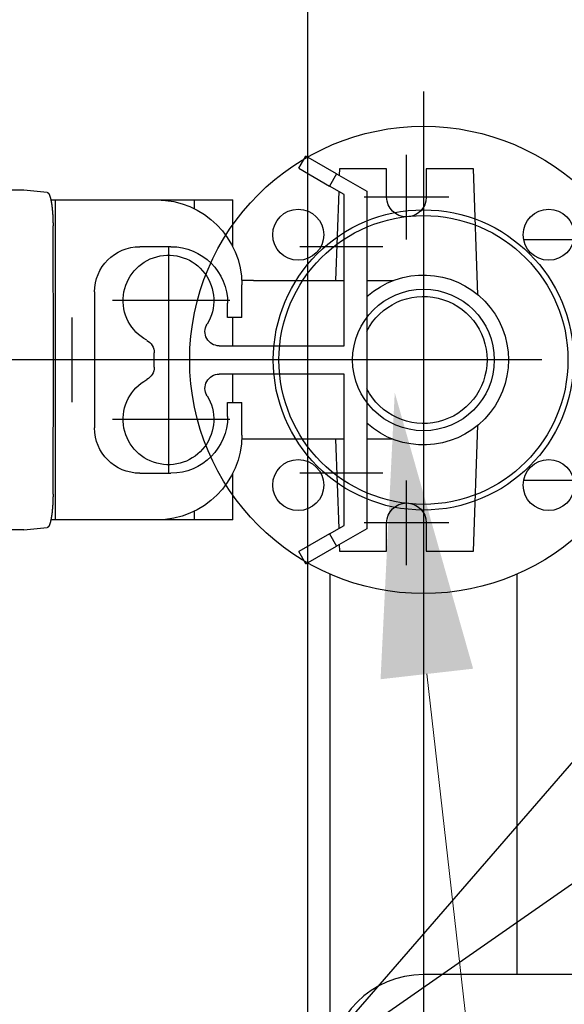
# Model space of a CAD drawing. Units: millimetres. Extents: x 901694 to 1242923, y -605061 to -502875.
# Drawn here: x 1235220 to 1235412, y -591820 to -591472 of the extents above; entities that cross this region are included whole.
import ezdxf
from ezdxf import colors
from ezdxf.entities.mleader import LeaderData, LeaderLine
from ezdxf.math import Vec2, Vec3

# ---------------------------------------------------------------- set-up
doc = ezdxf.new("R2010")
doc.units = ezdxf.units.MM
doc.linetypes.add('CONTI', pattern=[0])
for name, color, linetype in [('Center', 7, 'Continuous'), ('Grundfos', 5, 'Continuous'), ('Системный слой', 7, 'Continuous')]:
    doc.layers.add(name, color=color, linetype=linetype)
doc.layers.add('сооружения', color=7, linetype='Continuous', lineweight=50)
doc.layers.add('текстовый', color=7, linetype='Continuous', lineweight=25)
doc.styles.add('100', font='simplex.shx', dxfattribs={"width": 0.9, "height": 100})
doc.styles.add('75', font='simplex.shx', dxfattribs={"width": 0.9, "height": 75})
doc.dimstyles.new('75', dxfattribs={"dimtxt": 75, "dimasz": 50, "dimexe": 1.25, "dimexo": 0, "dimgap": 25, "dimtad": 1, "dimtxsty": '75', "dimblk": 'ARCHTICK', "dimcen": 2.5, "dimclrd": 256, "dimclre": 256, "dimclrt": 7, "dimadec": 0, "dimazin": 0, "dimtfac": 1, "dimtmove": 0, "dimatfit": 1, "dimldrblk": 'ARCHTICK', "dimfxl": 1, "dimlwd": -1, "dimlwe": -1, "dimarcsym": 0})

# ---------------------------------------------------------------- blocks, each defined once
blk = doc.blocks.new('50')
at = {"layer": 'Системный слой', "color": 0, "lineweight": 25}
for p, q in [((-42.5, -35.36), (-42.5, -53.03)), ((42.5, -35.36), (42.5, -53.03)), ((-42.5, -70.71), (-42.5, -100.3)), ((42.5, -70.71), (42.5, -100.3)), ((-42.5, -100.3), (-35.5, -140)), ((42.5, -100.3), (-42.5, -100.3)), ((42.5, -100.3), (35.5, -140)), ((35.5, -140), (-35.5, -140)), ((-10, -140), (-10, -230)), ((10, -140), (10, -230)), ((-80, -230), (80, -230)), ((-73.91, -230), (-80, -230)), ((80, -230), (73.91, -230)), ((-80, -250), (80, -250)), ((0, -250), (-80, -250)), ((80, -250), (0, -250))]:
    blk.add_line(p, q, dxfattribs=at)
for centre, radius in [((0, 0), 82.5), ((-44.19, 44.19), 9), ((0, 0), 53), ((44.19, 44.19), 9), ((0, 0), 51), ((0, 0), 25), ((-44.19, -44.19), 9), ((44.19, -44.19), 9)]:
    blk.add_circle(centre, radius, dxfattribs=at)
for centre, start, end in [((-80, -240), 90, 270), ((80, -240), 270, 90)]:
    blk.add_arc(centre, 10, start, end, dxfattribs=at)
blk = doc.blocks.new('ывас')
at = {"layer": 'Center', "color": 0}
for p, q in [((638810.37, -436889.6), (638810.37, -436859.72)), ((638795.43, -436874.66), (638825.31, -436874.66)), ((638804.37, -436892.47), (638804.37, -436971.85)), ((638818.73, -436892.16), (638848.01, -436892.16)), ((638894.37, -436892.47), (638894.37, -436971.85)), ((638872.71, -436911.16), (638914.07, -436911.16)), ((638928.37, -436947.1), (638928.37, -436917.22)), ((638762.64, -436932.16), (639200.7, -436932.16)), ((638872.71, -436953.16), (638914.07, -436953.16)), ((638818.73, -436972.16), (638848.01, -436972.16)), ((638810.37, -437004.6), (638810.37, -436974.72)), ((638795.43, -436989.66), (638825.31, -436989.66))]:
    blk.add_line(p, q, dxfattribs=at)
at = {"layer": 'Grundfos', "color": 0}
for p, q in [((638835.04, -436866.41), (638845.87, -436860.16)), ((638848.37, -436864.49), (638845.87, -436860.16)), ((638785.17, -436909.11), (638786.73, -436864.66)), ((638786.73, -436864.66), (638803.37, -436864.66)), ((638803.37, -436864.66), (638803.37, -436874.66)), ((638817.37, -436864.66), (638834.01, -436864.66)), ((638817.37, -436874.66), (638817.37, -436864.66)), ((638834.01, -436864.66), (638834.09, -436866.96)), ((638848.37, -436864.49), (638837.54, -436870.74)), ((638835.04, -436866.41), (638824.37, -436872.57)), ((638835.04, -436866.41), (638837.54, -436870.74)), ((638832.37, -436873.73), (638837.54, -436870.74)), ((638937.14, -436872.99), (638945.37, -436872.16)), ((638945.37, -436872.16), (638966.05, -436872.16)), ((638824.37, -436872.57), (638824.37, -436991.75)), ((638832.37, -436927.16), (638832.37, -436873.73)), ((638834.29, -436872.62), (638835.39, -436904.16)), ((638885.13, -436875.66), (638871.68, -436875.66)), ((638871.68, -436892.16), (638871.68, -436875.66)), ((638885.13, -436878.79), (638885.13, -436875.66)), ((638898.47, -436875.66), (638885.13, -436875.66)), ((638934.26, -436875.66), (638898.47, -436875.66)), ((638934.26, -436988.66), (638934.26, -436875.66)), ((638935.87, -436875.66), (638934.26, -436875.66)), ((638934.95, -436932.16), (638935.09, -436884.78)), ((638893.47, -436892.16), (638904.47, -436892.16)), ((638824.37, -436904.16), (638815.14, -436904.16)), ((638864.37, -436904.16), (638832.37, -436904.16)), ((638864.37, -436904.16), (638868.51, -436904.16)), ((638868.47, -436917.16), (638868.47, -436905.66)), ((638920.47, -436908.16), (638920.47, -436956.16)), ((638873.47, -436917.16), (638873.47, -436912.16)), ((638868.47, -436917.16), (638873.47, -436917.16)), ((638871.68, -436927.16), (638871.68, -436917.16)), ((638876.48, -436927.16), (638832.37, -436927.16)), ((638899.37, -436934.69), (638899.37, -436929.63)), ((638935.09, -436979.54), (638934.95, -436932.16)), ((638934.95, -436932.16), (638946.85, -436932.16)), ((638832.37, -436990.59), (638832.37, -436937.16)), ((638832.37, -436937.16), (638876.48, -436937.16)), ((638871.68, -436947.16), (638871.68, -436937.16)), ((638873.47, -436947.16), (638868.47, -436947.16)), ((638868.47, -436958.66), (638868.47, -436947.16)), ((638873.47, -436952.16), (638873.47, -436947.16)), ((638786.73, -436999.66), (638785.17, -436955.22)), ((638815.14, -436960.16), (638824.37, -436960.16)), ((638832.37, -436960.16), (638864.37, -436960.16)), ((638835.39, -436960.16), (638834.29, -436991.7)), ((638864.37, -436960.16), (638868.51, -436960.16)), ((638871.68, -436988.66), (638871.68, -436972.16)), ((638904.47, -436972.16), (638893.47, -436972.16)), ((638885.13, -436988.66), (638885.13, -436985.53)), ((638803.37, -436989.66), (638803.37, -436999.66)), ((638817.37, -436999.66), (638817.37, -436989.66)), ((638871.68, -436988.66), (638885.13, -436988.66)), ((638885.13, -436988.66), (638898.47, -436988.66)), ((638898.47, -436988.66), (638934.26, -436988.66)), ((638934.26, -436988.66), (638935.87, -436988.66)), ((638824.37, -436991.75), (638835.04, -436997.91)), ((638837.54, -436993.58), (638832.37, -436990.59)), ((638837.54, -436993.58), (638835.04, -436997.91)), ((638837.54, -436993.58), (638848.37, -436999.83)), ((638945.37, -436992.16), (638937.14, -436991.33)), ((638945.37, -436992.16), (638966.05, -436992.16)), ((638834.09, -436997.36), (638834.01, -436999.66)), ((638803.37, -436999.66), (638786.73, -436999.66)), ((638834.01, -436999.66), (638817.37, -436999.66)), ((638845.87, -437004.16), (638835.04, -436997.91)), ((638845.87, -437004.16), (638848.37, -436999.83))]:
    blk.add_line(p, q, dxfattribs=at)
for points in [[(638935.87, -436875.66, 0), (638935.86, -436875.71, 0), (638935.84, -436875.76, 0), (638935.83, -436875.82, 0), (638935.82, -436875.87, 0), (638935.81, -436875.92, 0), (638935.8, -436875.98, 0), (638935.79, -436876.03, 0), (638935.78, -436876.09, 0), (638935.77, -436876.14, 0), (638935.76, -436876.2, 0), (638935.75, -436876.25, 0), (638935.74, -436876.31, 0), (638935.73, -436876.37, 0), (638935.72, -436876.42, 0), (638935.71, -436876.48, 0), (638935.7, -436876.54, 0), (638935.69, -436876.6, 0), (638935.68, -436876.65, 0), (638935.67, -436876.71, 0), (638935.66, -436876.77, 0), (638935.65, -436876.83, 0), (638935.64, -436876.89, 0), (638935.63, -436876.95, 0), (638935.62, -436877.02, 0), (638935.61, -436877.08, 0), (638935.6, -436877.14, 0), (638935.59, -436877.2, 0), (638935.58, -436877.26, 0), (638935.57, -436877.33, 0), (638935.56, -436877.39, 0), (638935.56, -436877.45, 0), (638935.55, -436877.52, 0), (638935.54, -436877.58, 0), (638935.53, -436877.64, 0), (638935.52, -436877.71, 0), (638935.51, -436877.77, 0), (638935.5, -436877.84, 0), (638935.5, -436877.91, 0), (638935.49, -436877.97, 0), (638935.48, -436878.04, 0), (638935.47, -436878.11, 0), (638935.46, -436878.17, 0), (638935.45, -436878.24, 0), (638935.45, -436878.31, 0), (638935.44, -436878.38, 0), (638935.43, -436878.44, 0), (638935.42, -436878.51, 0), (638935.42, -436878.58, 0), (638935.41, -436878.65, 0), (638935.4, -436878.72, 0), (638935.39, -436878.79, 0), (638935.39, -436878.86, 0), (638935.38, -436878.93, 0), (638935.37, -436879, 0), (638935.36, -436879.07, 0), (638935.36, -436879.15, 0), (638935.35, -436879.22, 0), (638935.34, -436879.29, 0), (638935.34, -436879.36, 0), (638935.33, -436879.43, 0), (638935.32, -436879.51, 0), (638935.32, -436879.58, 0), (638935.31, -436879.65, 0), (638935.3, -436879.73, 0), (638935.3, -436879.8, 0), (638935.29, -436879.87, 0), (638935.29, -436879.95, 0), (638935.28, -436880.02, 0), (638935.27, -436880.1, 0), (638935.27, -436880.17, 0), (638935.26, -436880.25, 0), (638935.26, -436880.32, 0), (638935.25, -436880.4, 0), (638935.25, -436880.47, 0), (638935.24, -436880.55, 0), (638935.24, -436880.62, 0), (638935.23, -436880.7, 0), (638935.23, -436880.78, 0), (638935.22, -436880.85, 0), (638935.22, -436880.93, 0), (638935.21, -436881.01, 0), (638935.21, -436881.09, 0), (638935.2, -436881.16, 0), (638935.2, -436881.24, 0), (638935.19, -436881.32, 0), (638935.19, -436881.4, 0), (638935.19, -436881.47, 0), (638935.18, -436881.55, 0), (638935.18, -436881.63, 0), (638935.17, -436881.71, 0), (638935.17, -436881.79, 0), (638935.17, -436881.87, 0), (638935.16, -436881.95, 0), (638935.16, -436882.03, 0), (638935.16, -436882.11, 0), (638935.15, -436882.18, 0), (638935.15, -436882.26, 0), (638935.15, -436882.34, 0), (638935.14, -436882.42, 0), (638935.14, -436882.5, 0), (638935.14, -436882.58, 0), (638935.13, -436882.66, 0), (638935.13, -436882.74, 0), (638935.13, -436882.82, 0), (638935.13, -436882.91, 0), (638935.12, -436882.99, 0), (638935.12, -436883.07, 0), (638935.12, -436883.15, 0), (638935.12, -436883.23, 0), (638935.11, -436883.31, 0), (638935.11, -436883.39, 0), (638935.11, -436883.47, 0), (638935.11, -436883.55, 0), (638935.11, -436883.63, 0), (638935.11, -436883.72, 0), (638935.1, -436883.8, 0), (638935.1, -436883.88, 0), (638935.1, -436883.96, 0), (638935.1, -436884.04, 0), (638935.1, -436884.12, 0), (638935.1, -436884.2, 0), (638935.1, -436884.29, 0), (638935.1, -436884.37, 0), (638935.1, -436884.45, 0), (638935.1, -436884.53, 0), (638935.1, -436884.61, 0), (638935.09, -436884.69, 0), (638935.09, -436884.78, 0)], [(638937.14, -436872.99, 0), (638937.13, -436872.99, 0), (638937.12, -436872.99, 0), (638937.11, -436872.99, 0), (638937.1, -436872.99, 0), (638937.09, -436873, 0), (638937.08, -436873, 0), (638937.07, -436873, 0), (638937.06, -436873.01, 0), (638937.04, -436873.01, 0), (638937.03, -436873.01, 0), (638937.02, -436873.02, 0), (638937.01, -436873.02, 0), (638937, -436873.03, 0), (638936.99, -436873.03, 0), (638936.98, -436873.04, 0), (638936.97, -436873.05, 0), (638936.96, -436873.05, 0), (638936.95, -436873.06, 0), (638936.94, -436873.07, 0), (638936.93, -436873.07, 0), (638936.92, -436873.08, 0), (638936.9, -436873.09, 0), (638936.89, -436873.1, 0), (638936.88, -436873.11, 0), (638936.87, -436873.12, 0), (638936.86, -436873.12, 0), (638936.85, -436873.13, 0), (638936.84, -436873.14, 0), (638936.83, -436873.15, 0), (638936.82, -436873.16, 0), (638936.81, -436873.18, 0), (638936.8, -436873.19, 0), (638936.79, -436873.2, 0), (638936.78, -436873.21, 0), (638936.77, -436873.22, 0), (638936.76, -436873.23, 0), (638936.75, -436873.25, 0), (638936.73, -436873.26, 0), (638936.72, -436873.27, 0), (638936.71, -436873.29, 0), (638936.7, -436873.3, 0), (638936.69, -436873.32, 0), (638936.68, -436873.33, 0), (638936.67, -436873.35, 0), (638936.66, -436873.36, 0), (638936.65, -436873.38, 0), (638936.64, -436873.39, 0), (638936.63, -436873.41, 0), (638936.62, -436873.42, 0), (638936.61, -436873.44, 0), (638936.6, -436873.46, 0), (638936.59, -436873.48, 0), (638936.58, -436873.49, 0), (638936.57, -436873.51, 0), (638936.56, -436873.53, 0), (638936.55, -436873.55, 0), (638936.54, -436873.57, 0), (638936.53, -436873.59, 0), (638936.52, -436873.61, 0), (638936.51, -436873.63, 0), (638936.5, -436873.65, 0), (638936.49, -436873.67, 0), (638936.48, -436873.69, 0), (638936.47, -436873.71, 0), (638936.45, -436873.73, 0), (638936.44, -436873.75, 0), (638936.43, -436873.77, 0), (638936.42, -436873.8, 0), (638936.41, -436873.82, 0), (638936.4, -436873.84, 0), (638936.39, -436873.87, 0), (638936.38, -436873.89, 0), (638936.37, -436873.91, 0), (638936.36, -436873.94, 0), (638936.35, -436873.96, 0), (638936.34, -436873.99, 0), (638936.33, -436874.01, 0), (638936.33, -436874.04, 0), (638936.32, -436874.06, 0), (638936.31, -436874.09, 0), (638936.3, -436874.11, 0), (638936.29, -436874.14, 0), (638936.28, -436874.17, 0), (638936.27, -436874.19, 0), (638936.26, -436874.22, 0), (638936.25, -436874.25, 0), (638936.24, -436874.28, 0), (638936.23, -436874.31, 0), (638936.22, -436874.33, 0), (638936.21, -436874.36, 0), (638936.2, -436874.39, 0), (638936.19, -436874.42, 0), (638936.18, -436874.45, 0), (638936.17, -436874.48, 0), (638936.16, -436874.51, 0), (638936.15, -436874.54, 0), (638936.14, -436874.57, 0), (638936.13, -436874.6, 0), (638936.12, -436874.63, 0), (638936.11, -436874.67, 0), (638936.11, -436874.7, 0), (638936.1, -436874.73, 0), (638936.09, -436874.76, 0), (638936.08, -436874.8, 0), (638936.07, -436874.83, 0), (638936.06, -436874.86, 0), (638936.05, -436874.9, 0), (638936.04, -436874.93, 0), (638936.03, -436874.96, 0), (638936.02, -436875, 0), (638936.01, -436875.03, 0), (638936, -436875.07, 0), (638936, -436875.1, 0), (638935.99, -436875.14, 0), (638935.98, -436875.17, 0), (638935.97, -436875.21, 0), (638935.96, -436875.25, 0), (638935.95, -436875.28, 0), (638935.94, -436875.32, 0), (638935.93, -436875.36, 0), (638935.93, -436875.39, 0), (638935.92, -436875.43, 0), (638935.91, -436875.47, 0), (638935.9, -436875.51, 0), (638935.89, -436875.54, 0), (638935.88, -436875.58, 0), (638935.87, -436875.62, 0), (638935.87, -436875.66, 0)], [(638935.09, -436979.54, 0), (638935.09, -436979.63, 0), (638935.1, -436979.71, 0), (638935.1, -436979.79, 0), (638935.1, -436979.87, 0), (638935.1, -436979.95, 0), (638935.1, -436980.04, 0), (638935.1, -436980.12, 0), (638935.1, -436980.2, 0), (638935.1, -436980.28, 0), (638935.1, -436980.36, 0), (638935.1, -436980.44, 0), (638935.1, -436980.52, 0), (638935.11, -436980.61, 0), (638935.11, -436980.69, 0), (638935.11, -436980.77, 0), (638935.11, -436980.85, 0), (638935.11, -436980.93, 0), (638935.11, -436981.01, 0), (638935.12, -436981.09, 0), (638935.12, -436981.17, 0), (638935.12, -436981.25, 0), (638935.12, -436981.33, 0), (638935.13, -436981.42, 0), (638935.13, -436981.5, 0), (638935.13, -436981.58, 0), (638935.13, -436981.66, 0), (638935.14, -436981.74, 0), (638935.14, -436981.82, 0), (638935.14, -436981.9, 0), (638935.15, -436981.98, 0), (638935.15, -436982.06, 0), (638935.15, -436982.14, 0), (638935.16, -436982.22, 0), (638935.16, -436982.3, 0), (638935.16, -436982.37, 0), (638935.17, -436982.45, 0), (638935.17, -436982.53, 0), (638935.17, -436982.61, 0), (638935.18, -436982.69, 0), (638935.18, -436982.77, 0), (638935.19, -436982.85, 0), (638935.19, -436982.92, 0), (638935.19, -436983, 0), (638935.2, -436983.08, 0), (638935.2, -436983.16, 0), (638935.21, -436983.24, 0), (638935.21, -436983.31, 0), (638935.22, -436983.39, 0), (638935.22, -436983.47, 0), (638935.23, -436983.54, 0), (638935.23, -436983.62, 0), (638935.24, -436983.7, 0), (638935.24, -436983.77, 0), (638935.25, -436983.85, 0), (638935.25, -436983.92, 0), (638935.26, -436984, 0), (638935.26, -436984.07, 0), (638935.27, -436984.15, 0), (638935.27, -436984.22, 0), (638935.28, -436984.3, 0), (638935.29, -436984.37, 0), (638935.29, -436984.45, 0), (638935.3, -436984.52, 0), (638935.3, -436984.6, 0), (638935.31, -436984.67, 0), (638935.32, -436984.74, 0), (638935.32, -436984.81, 0), (638935.33, -436984.89, 0), (638935.34, -436984.96, 0), (638935.34, -436985.03, 0), (638935.35, -436985.1, 0), (638935.36, -436985.18, 0), (638935.36, -436985.25, 0), (638935.37, -436985.32, 0), (638935.38, -436985.39, 0), (638935.39, -436985.46, 0), (638935.39, -436985.53, 0), (638935.4, -436985.6, 0), (638935.41, -436985.67, 0), (638935.42, -436985.74, 0), (638935.42, -436985.81, 0), (638935.43, -436985.88, 0), (638935.44, -436985.94, 0), (638935.45, -436986.01, 0), (638935.45, -436986.08, 0), (638935.46, -436986.15, 0), (638935.47, -436986.21, 0), (638935.48, -436986.28, 0), (638935.49, -436986.35, 0), (638935.5, -436986.41, 0), (638935.5, -436986.48, 0), (638935.51, -436986.55, 0), (638935.52, -436986.61, 0), (638935.53, -436986.68, 0), (638935.54, -436986.74, 0), (638935.55, -436986.8, 0), (638935.56, -436986.87, 0), (638935.56, -436986.93, 0), (638935.57, -436987, 0), (638935.58, -436987.06, 0), (638935.59, -436987.12, 0), (638935.6, -436987.18, 0), (638935.61, -436987.24, 0), (638935.62, -436987.31, 0), (638935.63, -436987.37, 0), (638935.64, -436987.43, 0), (638935.65, -436987.49, 0), (638935.66, -436987.55, 0), (638935.67, -436987.61, 0), (638935.68, -436987.67, 0), (638935.69, -436987.72, 0), (638935.7, -436987.78, 0), (638935.71, -436987.84, 0), (638935.72, -436987.9, 0), (638935.73, -436987.96, 0), (638935.74, -436988.01, 0), (638935.75, -436988.07, 0), (638935.76, -436988.12, 0), (638935.77, -436988.18, 0), (638935.78, -436988.23, 0), (638935.79, -436988.29, 0), (638935.8, -436988.34, 0), (638935.81, -436988.4, 0), (638935.82, -436988.45, 0), (638935.83, -436988.5, 0), (638935.84, -436988.56, 0), (638935.86, -436988.61, 0), (638935.87, -436988.66, 0)], [(638935.87, -436988.66, 0), (638935.87, -436988.7, 0), (638935.88, -436988.74, 0), (638935.89, -436988.78, 0), (638935.9, -436988.81, 0), (638935.91, -436988.85, 0), (638935.92, -436988.89, 0), (638935.93, -436988.93, 0), (638935.93, -436988.97, 0), (638935.94, -436989, 0), (638935.95, -436989.04, 0), (638935.96, -436989.08, 0), (638935.97, -436989.11, 0), (638935.98, -436989.15, 0), (638935.99, -436989.18, 0), (638936, -436989.22, 0), (638936, -436989.25, 0), (638936.01, -436989.29, 0), (638936.02, -436989.32, 0), (638936.03, -436989.36, 0), (638936.04, -436989.39, 0), (638936.05, -436989.43, 0), (638936.06, -436989.46, 0), (638936.07, -436989.49, 0), (638936.08, -436989.53, 0), (638936.09, -436989.56, 0), (638936.1, -436989.59, 0), (638936.11, -436989.62, 0), (638936.11, -436989.65, 0), (638936.12, -436989.69, 0), (638936.13, -436989.72, 0), (638936.14, -436989.75, 0), (638936.15, -436989.78, 0), (638936.16, -436989.81, 0), (638936.17, -436989.84, 0), (638936.18, -436989.87, 0), (638936.19, -436989.9, 0), (638936.2, -436989.93, 0), (638936.21, -436989.96, 0), (638936.22, -436989.99, 0), (638936.23, -436990.02, 0), (638936.24, -436990.04, 0), (638936.25, -436990.07, 0), (638936.26, -436990.1, 0), (638936.27, -436990.13, 0), (638936.28, -436990.15, 0), (638936.29, -436990.18, 0), (638936.3, -436990.21, 0), (638936.31, -436990.23, 0), (638936.32, -436990.26, 0), (638936.33, -436990.28, 0), (638936.33, -436990.31, 0), (638936.34, -436990.33, 0), (638936.35, -436990.36, 0), (638936.36, -436990.38, 0), (638936.37, -436990.41, 0), (638936.38, -436990.43, 0), (638936.39, -436990.46, 0), (638936.4, -436990.48, 0), (638936.41, -436990.5, 0), (638936.42, -436990.52, 0), (638936.43, -436990.55, 0), (638936.44, -436990.57, 0), (638936.45, -436990.59, 0), (638936.47, -436990.61, 0), (638936.48, -436990.63, 0), (638936.49, -436990.65, 0), (638936.5, -436990.67, 0), (638936.51, -436990.69, 0), (638936.52, -436990.71, 0), (638936.53, -436990.73, 0), (638936.54, -436990.75, 0), (638936.55, -436990.77, 0), (638936.56, -436990.79, 0), (638936.57, -436990.81, 0), (638936.58, -436990.83, 0), (638936.59, -436990.84, 0), (638936.6, -436990.86, 0), (638936.61, -436990.88, 0), (638936.62, -436990.9, 0), (638936.63, -436990.91, 0), (638936.64, -436990.93, 0), (638936.65, -436990.94, 0), (638936.66, -436990.96, 0), (638936.67, -436990.98, 0), (638936.68, -436990.99, 0), (638936.69, -436991.01, 0), (638936.7, -436991.02, 0), (638936.71, -436991.03, 0), (638936.72, -436991.05, 0), (638936.73, -436991.06, 0), (638936.75, -436991.07, 0), (638936.76, -436991.09, 0), (638936.77, -436991.1, 0), (638936.78, -436991.11, 0), (638936.79, -436991.12, 0), (638936.8, -436991.13, 0), (638936.81, -436991.15, 0), (638936.82, -436991.16, 0), (638936.83, -436991.17, 0), (638936.84, -436991.18, 0), (638936.85, -436991.19, 0), (638936.86, -436991.2, 0), (638936.87, -436991.21, 0), (638936.88, -436991.21, 0), (638936.89, -436991.22, 0), (638936.9, -436991.23, 0), (638936.92, -436991.24, 0), (638936.93, -436991.25, 0), (638936.94, -436991.25, 0), (638936.95, -436991.26, 0), (638936.96, -436991.27, 0), (638936.97, -436991.27, 0), (638936.98, -436991.28, 0), (638936.99, -436991.29, 0), (638937, -436991.29, 0), (638937.01, -436991.3, 0), (638937.02, -436991.3, 0), (638937.03, -436991.31, 0), (638937.04, -436991.31, 0), (638937.06, -436991.31, 0), (638937.07, -436991.32, 0), (638937.08, -436991.32, 0), (638937.09, -436991.32, 0), (638937.1, -436991.33, 0), (638937.11, -436991.33, 0), (638937.12, -436991.33, 0), (638937.13, -436991.33, 0), (638937.14, -436991.33, 0)]]:
    blk.add_polyline3d(points, dxfattribs=at)
for centre, radius, start, end in [((638810.37, -436874.66), 7, 180, 0), ((638898.47, -436905.66), 30, 90, 180), ((638893.47, -436912.16), 20, 90, 180), ((638904.47, -436908.16), 16, 0, 90), ((638894.37, -436911.16), 16, 298.4369, 211.5881), ((638804.37, -436932.16), 30, 48.1897, 311.8103), ((638804.37, -436932.16), 22.43, 26.8919, 333.1081), ((638876.48, -436922.16), 5, 270, 31.5881), ((638904.37, -436929.63), 5, 118.4369, 180), ((638904.37, -436934.69), 5, 180, 241.5631), ((638876.48, -436942.16), 5, 328.4119, 90), ((638894.37, -436953.16), 16, 148.4119, 61.5631), ((638893.47, -436952.16), 20, 180, 270), ((638898.47, -436958.66), 30, 180, 270), ((638904.47, -436956.16), 16, 270, 0), ((638810.37, -436989.66), 7, 0, 180)]:
    blk.add_arc(centre, radius, start, end, dxfattribs=at)
blk = doc.blocks.new('_ArchTick')
at = {"color": 0, "linetype": 'ByBlock', "const_width": 0.15}
blk.add_lwpolyline([(-0.5, -0.5), (0.5, 0.5)], dxfattribs=at)
blk = doc.blocks.new('*D5674')
at = {"layer": 'Defpoints', "color": 0, "linetype": 'ByBlock', "lineweight": 13, "transparency": 16777216}
for p in [(1236059.46, -591328.02), (1234582.67, -592357.15)]:
    blk.add_point(p, dxfattribs=at)
at = {"layer": 'текстовый', "color": 252, "transparency": 16777216}
for p in [(1236417.23, -591078.7), (1234582.67, -592357.15)]:
    blk.add_line(p, (1236059.46, -591328.02), dxfattribs=at)
at = {"layer": 'текстовый', "color": 252, "linetype": 'ByBlock', "transparency": 16777216, "xscale": 50, "yscale": 50, "zscale": 50}
for p, rotation in [((1236059.46, -591328.02), 214.8714876037315), ((1234582.67, -592357.15), 34.87148760373146)]:
    blk.add_blockref('_ArchTick', p, dxfattribs=dict(at, rotation=rotation))
at = {"layer": 'текстовый', "color": 7, "linetype": 'ByBlock', "lineweight": 25, "transparency": 16777216, "insert": (1236243.63, -591123.5), "char_height": 75, "attachment_point": 5, "rotation": 34.8715, "style": '75'}
blk.add_mtext('{\\C252;∅1800}', dxfattribs=at)
blk = doc.blocks.new('*D5793')
at = {"layer": 'Defpoints', "color": 0, "lineweight": 13, "transparency": 16777216}
for p in [(1235984.3, -591076.99), (1234674.76, -592588.64)]:
    blk.add_point(p, dxfattribs=at)
at = {"layer": 'текстовый', "color": 252, "transparency": 16777216}
for p in [(1236369.11, -590632.78), (1234674.76, -592588.64)]:
    blk.add_line(p, (1235984.3, -591076.99), dxfattribs=at)
at = {"layer": 'текстовый', "color": 252, "transparency": 16777216, "xscale": 50, "yscale": 50, "zscale": 50}
for p, rotation in [((1235984.3, -591076.99), 229.0977395751635), ((1234674.76, -592588.64), 49.09773957516349)]:
    blk.add_blockref('_ArchTick', p, dxfattribs=dict(at, rotation=rotation))
at = {"layer": 'текстовый', "color": 7, "lineweight": 25, "transparency": 16777216, "insert": (1236207.64, -590723.72), "char_height": 75, "attachment_point": 5, "rotation": 49.0977, "style": '75'}
blk.add_mtext('{\\C252;∅2000}', dxfattribs=at)

msp = doc.modelspace()

# ---------------------------------------------------------------- linework, layer by layer
at = {"layer": 'сооружения', "color": 122, "linetype": 'CONTI', "lineweight": 30, "true_color": 0x16b6a8}
for centre, radius, start, end in [((1235329.527, -591832.814), 1000, 1.485988, 176.037608), ((1235321.063, -591842.584), 900, 2.026835, 173.300235)]:
    msp.add_arc(centre, radius, start, end, dxfattribs=at)
at = {"layer": 'текстовый', "color": 252, "lineweight": 25}
for p, q in [((1235321.063, -590942.584), (1235321.063, -592742.584)), ((1235361.996, -591497.842), (1235361.996, -592192.72)), ((1235328.996, -591668.197), (1235328.996, -592025.084)), ((1235394.996, -591668.197), (1235394.996, -591809.584)), ((1235450.037, -591809.584), (1235361.996, -591809.584))]:
    msp.add_line(p, q, dxfattribs=at)
msp.add_arc((1235361.996, -591842.584), 33, 90, 270, dxfattribs=at)

# ---------------------------------------------------------------- block references
at = {"color": 1, "lineweight": 13, "xscale": -1}
msp.add_blockref('ывас', (1874166.366, -154660.424), dxfattribs=at)
at = {"color": 1, "lineweight": 15, "rotation": 90}
msp.add_blockref('50', (1235361.996, -591592.584), dxfattribs=at)

# ---------------------------------------------------------------- dimensions: what is measured, and where the dimension line sits
at = {"layer": 'текстовый', "color": 252, "lineweight": 25}
dim = msp.add_diameter_dim_2p(p1=(1234674.757, -592588.642), p2=(1235984.298, -591076.986), text='{\\C252;<>}', dimstyle='75', override={"dimclrd": 252, "dimclre": 252, "dimtmove": 1}, dxfattribs=at)
dim.commit()
dim.dimension.update_dxf_attribs({"geometry": '*D5793', "text_midpoint": (1236254.879, -590764.644), "dimtype": 163})
at = {"layer": 'текстовый', "color": 252, "linetype": 'ByBlock', "lineweight": 25}
dim = msp.add_diameter_dim_2p(p1=(1234582.671, -592357.148), p2=(1236059.456, -591328.021), text='{\\C252;<>}', dimstyle='75', override={"dimclrd": 252, "dimclre": 252, "dimtmove": 1}, dxfattribs=at)
dim.commit()
dim.dimension.update_dxf_attribs({"geometry": '*D5674', "text_midpoint": (1236243.629, -591123.497)})

# ---------------------------------------------------------------- leaders
at = {"layer": 'текстовый', "color": 252, "lineweight": 25}
ml = msp.add_multileader_mtext('Standard', dxfattribs=at)
ml.set_content('3', color=252, style='100')
ml.set_leader_properties(linetype='Continuous', lineweight=5)
ml.build(insert=Vec2(0, 0))
ml.multileader.update_dxf_attribs({"text_left_attachment_type": 6, "text_right_attachment_type": 6, "dogleg_length": 139.589, "arrow_head_size": 100})
ctx = ml.context
ctx.base_point, ctx.char_height, ctx.arrow_head_size, ctx.plane_origin = Vec3(1235516.409, -591426.761), 100, 100, Vec3(1235294.547, -591665.331)
ctx.left_attachment, ctx.right_attachment = 6, 6
notes = []
notes.append((ctx, [(0, (1, 1, 0), (1235474.581, -591426.761), (1, 0), 41.828, [(1, [(1235351.864, -591604.101), (1235404.705, -592067.732)], 0, [])])]))
ctx.mtext.insert, ctx.mtext.flow_direction = Vec3(1235518.409, -591306.761), 5
for ctx, leaders in notes:
    for number, flags, end, landing, length, lines in leaders:
        leader = LeaderData()
        leader.index, (leader.has_last_leader_line, leader.has_dogleg_vector, leader.attachment_direction) = number, flags
        leader.last_leader_point, leader.dogleg_vector, leader.dogleg_length = Vec3(end), Vec3(landing), length
        for number, points, colour, breaks in lines:
            line = LeaderLine()
            line.index, line.vertices, line.color, line.breaks = number, Vec3.list(points), colors.encode_raw_color(colour), breaks
            leader.lines.append(line)
        ctx.leaders.append(leader)

doc.saveas('drawing.dxf')
